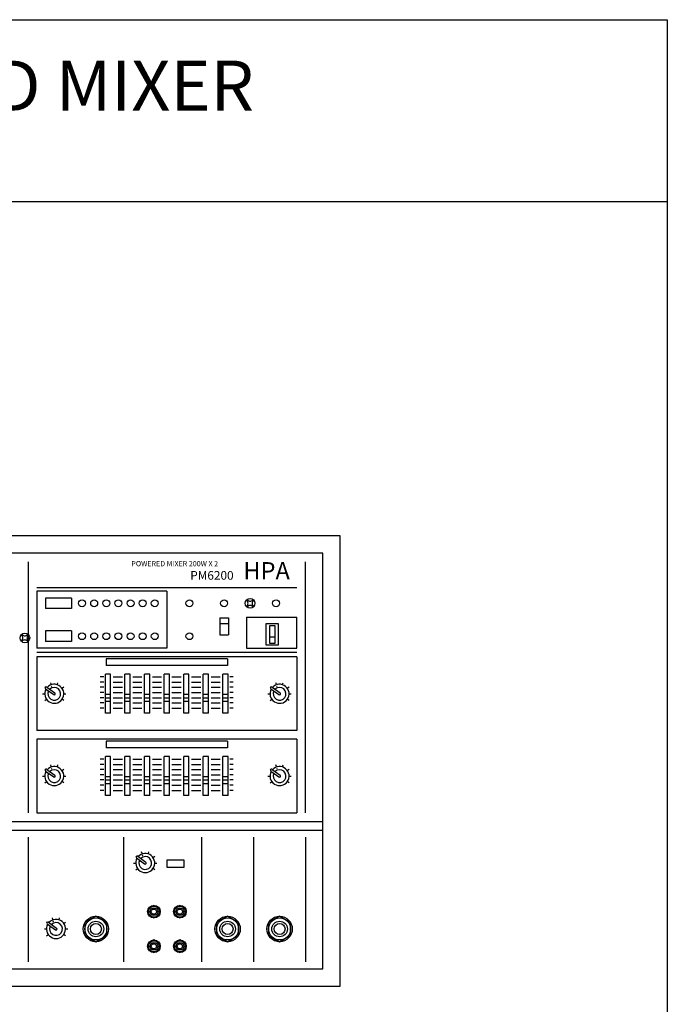
# Model space of a CAD drawing. Extents: x 3000 to 4500, y 0 to 2000.
# Drawn here: x 3788 to 4500, y 917 to 2000 of the extents above; entities that cross this region are included whole.
import ezdxf
from ezdxf.enums import TextEntityAlignment as Align

# ---------------------------------------------------------------- set-up
doc = ezdxf.new("R2010")
doc.units = 0
doc.layers.get('0').update_dxf_attribs({"linetype": 'CONTINUOUS'})
doc.layers.add('DETAIL-BOX', color=7, linetype='CONTINUOUS')
doc.styles.add('TUKSOO', font='HYWULM.TTF')

# ---------------------------------------------------------------- blocks, each defined once
blk = doc.blocks.new('27')
for p, q in [((454.75, 307.3), (44.75, 307.3)), ((454.75, 47.3), (454.75, 307.3)), ((444.75, 297.3), (54.75, 297.3)), ((444.75, 57.3), (444.75, 297.3)), ((274.75, 292.3), (274.75, 147.3)), ((434.75, 147.3), (434.75, 292.3)), ((429.75, 277.3), (279.75, 277.3)), ((354.75, 275.3), (279.75, 275.3)), ((279.75, 275.3), (279.75, 242.3)), ((354.75, 275.3), (354.75, 242.3)), ((284.75, 271.3), (284.75, 265.3)), ((299.75, 271.3), (284.75, 271.3)), ((299.75, 271.3), (299.75, 265.3)), ((299.75, 265.3), (284.75, 265.3)), ((385.25, 259.99), (390.25, 259.99)), ((385.25, 259.99), (385.25, 249.99)), ((385.25, 256.66), (390.25, 256.66)), ((390.25, 259.99), (390.25, 249.99)), ((400.72, 260.3), (400.72, 242.3)), ((400.72, 260.3), (429.75, 260.3)), ((411.86, 256.34), (411.86, 244.24)), ((419.19, 256.34), (411.86, 256.34)), ((419.19, 244.24), (419.19, 256.34)), ((429.75, 242.3), (429.75, 260.3)), ((299.75, 252.3), (284.75, 252.3)), ((284.75, 252.3), (284.75, 246.3)), ((299.75, 252.3), (299.75, 246.3)), ((417.19, 255.34), (413.86, 255.34)), ((413.86, 255.34), (413.86, 245.24)), ((417.19, 245.24), (417.19, 255.34)), ((299.75, 246.3), (284.75, 246.3)), ((385.25, 249.99), (390.25, 249.99)), ((413.86, 248.97), (417.19, 248.97)), ((413.86, 245.24), (417.19, 245.24)), ((354.75, 242.3), (279.75, 242.3)), ((429.75, 239.8), (279.75, 239.8)), ((400.72, 242.3), (429.75, 242.3)), ((411.86, 244.24), (419.19, 244.24)), ((429.75, 237.3), (279.75, 237.3)), ((279.75, 237.3), (279.75, 194.8)), ((389.75, 236.3), (319.75, 236.3)), ((319.75, 236.3), (319.75, 232.3)), ((389.75, 236.3), (389.75, 232.3)), ((429.75, 237.3), (429.75, 194.8)), ((389.75, 232.3), (319.75, 232.3)), ((318.25, 225.8), (316.25, 225.8)), ((318.25, 222.8), (316.25, 222.8)), ((319.25, 204.8), (319.25, 227.3)), ((322.25, 227.3), (319.25, 227.3)), ((322.25, 204.8), (322.25, 227.3)), ((323.75, 225.8), (329.05, 225.8)), ((323.75, 222.8), (329.05, 222.8)), ((333.55, 227.3), (330.55, 227.3)), ((330.55, 204.8), (330.55, 227.3)), ((333.55, 204.8), (333.55, 227.3)), ((335.05, 225.8), (340.35, 225.8)), ((335.05, 222.8), (340.35, 222.8)), ((344.85, 227.3), (341.85, 227.3)), ((341.85, 204.8), (341.85, 227.3)), ((344.85, 204.8), (344.85, 227.3)), ((346.35, 225.8), (351.65, 225.8)), ((346.35, 222.8), (351.65, 222.8)), ((356.15, 227.3), (353.15, 227.3)), ((353.15, 204.8), (353.15, 227.3)), ((356.15, 204.8), (356.15, 227.3)), ((357.65, 225.8), (362.95, 225.8)), ((357.65, 222.8), (362.95, 222.8)), ((367.45, 227.3), (364.45, 227.3)), ((364.45, 204.8), (364.45, 227.3)), ((367.45, 204.8), (367.45, 227.3)), ((368.95, 225.8), (374.25, 225.8)), ((368.95, 222.8), (374.25, 222.8)), ((378.75, 227.3), (375.75, 227.3)), ((375.75, 204.8), (375.75, 227.3)), ((378.75, 204.8), (378.75, 227.3)), ((380.25, 225.8), (385.55, 225.8)), ((380.25, 222.8), (385.55, 222.8)), ((390.05, 227.3), (387.05, 227.3)), ((387.05, 204.8), (387.05, 227.3)), ((390.05, 204.8), (390.05, 227.3)), ((393.05, 225.8), (391.05, 225.8)), ((393.05, 222.8), (391.05, 222.8)), ((417.97, 221.53), (417.67, 222.46)), ((421.53, 221.53), (421.83, 222.46)), ((318.25, 219.8), (316.25, 219.8)), ((318.25, 216.8), (316.25, 216.8)), ((323.75, 219.8), (329.05, 219.8)), ((323.75, 216.8), (329.05, 216.8)), ((335.05, 219.8), (340.35, 219.8)), ((335.05, 216.8), (340.35, 216.8)), ((346.35, 219.8), (351.65, 219.8)), ((346.35, 216.8), (351.65, 216.8)), ((357.65, 219.8), (362.95, 219.8)), ((357.65, 216.8), (362.95, 216.8)), ((368.95, 219.8), (374.25, 219.8)), ((368.95, 216.8), (374.25, 216.8)), ((380.25, 219.8), (385.55, 219.8)), ((380.25, 216.8), (385.55, 216.8)), ((393.05, 219.8), (391.05, 219.8)), ((393.05, 216.8), (391.05, 216.8)), ((413.02, 216.05), (413.99, 216.05)), ((414.57, 219.82), (414.3, 220.01)), ((414.57, 219.82), (414.57, 219.82)), ((414.7, 218.98), (419.4, 215.57)), ((415.4, 219.95), (420.1, 216.54)), ((417.9, 220.69), (418.08, 220.23)), ((424.41, 219.44), (425.2, 220.01)), ((425.51, 216.05), (426.49, 216.05)), ((318.25, 213.8), (316.25, 213.8)), ((318.25, 210.8), (316.25, 210.8)), ((319.25, 215.8), (322.25, 215.8)), ((319.25, 213.8), (322.25, 213.8)), ((319.25, 211.8), (322.25, 211.8)), ((323.75, 213.8), (329.05, 213.8)), ((323.75, 210.8), (329.05, 210.8)), ((330.55, 215.8), (333.55, 215.8)), ((330.55, 213.8), (333.55, 213.8)), ((330.55, 211.8), (333.55, 211.8)), ((335.05, 213.8), (340.35, 213.8)), ((335.05, 210.8), (340.35, 210.8)), ((341.85, 215.8), (344.85, 215.8)), ((341.85, 213.8), (344.85, 213.8)), ((341.85, 211.8), (344.85, 211.8)), ((346.35, 213.8), (351.65, 213.8)), ((346.35, 210.8), (351.65, 210.8)), ((353.15, 215.8), (356.15, 215.8)), ((353.15, 213.8), (356.15, 213.8)), ((353.15, 211.8), (356.15, 211.8)), ((357.65, 213.8), (362.95, 213.8)), ((357.65, 210.8), (362.95, 210.8)), ((364.45, 215.8), (367.45, 215.8)), ((364.45, 213.8), (367.45, 213.8)), ((364.45, 211.8), (367.45, 211.8)), ((368.95, 213.8), (374.25, 213.8)), ((368.95, 210.8), (374.25, 210.8)), ((375.75, 215.8), (378.75, 215.8)), ((375.75, 213.8), (378.75, 213.8)), ((375.75, 211.8), (378.75, 211.8)), ((380.25, 213.8), (385.55, 213.8)), ((380.25, 210.8), (385.55, 210.8)), ((387.05, 215.8), (390.05, 215.8)), ((387.05, 213.8), (390.05, 213.8)), ((387.05, 211.8), (390.05, 211.8)), ((393.05, 213.8), (391.05, 213.8)), ((393.05, 210.8), (391.05, 210.8)), ((414.3, 212.09), (415.09, 212.67)), ((420.24, 215.7), (420.24, 215.7)), ((425.2, 212.09), (424.41, 212.67)), ((318.25, 207.8), (316.25, 207.8)), ((322.25, 204.8), (319.25, 204.8)), ((323.75, 207.8), (329.05, 207.8)), ((333.55, 204.8), (330.55, 204.8)), ((335.05, 207.8), (340.35, 207.8)), ((344.85, 204.8), (341.85, 204.8)), ((346.35, 207.8), (351.65, 207.8)), ((356.15, 204.8), (353.15, 204.8)), ((357.65, 207.8), (362.95, 207.8)), ((367.45, 204.8), (364.45, 204.8)), ((368.95, 207.8), (374.25, 207.8)), ((378.75, 204.8), (375.75, 204.8)), ((380.25, 207.8), (385.55, 207.8)), ((390.05, 204.8), (387.05, 204.8)), ((393.05, 207.8), (391.05, 207.8)), ((429.75, 194.8), (279.75, 194.8)), ((429.75, 189.8), (279.75, 189.8)), ((279.75, 189.8), (279.75, 147.3)), ((319.75, 188.8), (319.75, 184.8)), ((389.75, 188.8), (319.75, 188.8)), ((389.75, 188.8), (389.75, 184.8)), ((429.75, 189.8), (429.75, 147.3)), ((389.75, 184.8), (319.75, 184.8)), ((318.25, 178.3), (316.25, 178.3)), ((322.25, 179.8), (319.25, 179.8)), ((319.25, 157.3), (319.25, 179.8)), ((322.25, 157.3), (322.25, 179.8)), ((323.75, 178.3), (329.05, 178.3)), ((330.55, 157.3), (330.55, 179.8)), ((333.55, 179.8), (330.55, 179.8)), ((333.55, 157.3), (333.55, 179.8)), ((335.05, 178.3), (340.35, 178.3)), ((341.85, 157.3), (341.85, 179.8)), ((344.85, 179.8), (341.85, 179.8)), ((344.85, 157.3), (344.85, 179.8)), ((346.35, 178.3), (351.65, 178.3)), ((353.15, 157.3), (353.15, 179.8)), ((356.15, 179.8), (353.15, 179.8)), ((356.15, 157.3), (356.15, 179.8)), ((357.65, 178.3), (362.95, 178.3)), ((364.45, 157.3), (364.45, 179.8)), ((367.45, 179.8), (364.45, 179.8)), ((367.45, 157.3), (367.45, 179.8)), ((368.95, 178.3), (374.25, 178.3)), ((375.75, 157.3), (375.75, 179.8)), ((378.75, 179.8), (375.75, 179.8)), ((378.75, 157.3), (378.75, 179.8)), ((380.25, 178.3), (385.55, 178.3)), ((387.05, 157.3), (387.05, 179.8)), ((390.05, 179.8), (387.05, 179.8)), ((390.05, 157.3), (390.05, 179.8)), ((393.05, 178.3), (391.05, 178.3)), ((318.25, 175.3), (316.25, 175.3)), ((318.25, 172.3), (316.25, 172.3)), ((323.75, 175.3), (329.05, 175.3)), ((323.75, 172.3), (329.05, 172.3)), ((335.05, 175.3), (340.35, 175.3)), ((335.05, 172.3), (340.35, 172.3)), ((346.35, 175.3), (351.65, 175.3)), ((346.35, 172.3), (351.65, 172.3)), ((357.65, 175.3), (362.95, 175.3)), ((357.65, 172.3), (362.95, 172.3)), ((368.95, 175.3), (374.25, 175.3)), ((368.95, 172.3), (374.25, 172.3)), ((380.25, 175.3), (385.55, 175.3)), ((380.25, 172.3), (385.55, 172.3)), ((393.05, 175.3), (391.05, 175.3)), ((393.05, 172.3), (391.05, 172.3)), ((414.57, 172.32), (414.3, 172.51)), ((414.57, 172.32), (414.57, 172.32)), ((414.7, 171.48), (419.4, 168.07)), ((415.4, 172.45), (420.1, 169.04)), ((417.97, 174.03), (417.67, 174.96)), ((417.9, 173.19), (418.08, 172.73)), ((421.53, 174.03), (421.83, 174.96)), ((424.41, 171.94), (425.2, 172.51)), ((318.25, 169.3), (316.25, 169.3)), ((318.25, 166.3), (316.25, 166.3)), ((319.25, 168.3), (322.25, 168.3)), ((319.25, 166.3), (322.25, 166.3)), ((323.75, 169.3), (329.05, 169.3)), ((323.75, 166.3), (329.05, 166.3)), ((330.55, 168.3), (333.55, 168.3)), ((330.55, 166.3), (333.55, 166.3)), ((335.05, 169.3), (340.35, 169.3)), ((335.05, 166.3), (340.35, 166.3)), ((341.85, 168.3), (344.85, 168.3)), ((341.85, 166.3), (344.85, 166.3)), ((346.35, 169.3), (351.65, 169.3)), ((346.35, 166.3), (351.65, 166.3)), ((353.15, 168.3), (356.15, 168.3)), ((353.15, 166.3), (356.15, 166.3)), ((357.65, 169.3), (362.95, 169.3)), ((357.65, 166.3), (362.95, 166.3)), ((364.45, 168.3), (367.45, 168.3)), ((364.45, 166.3), (367.45, 166.3)), ((368.95, 169.3), (374.25, 169.3)), ((368.95, 166.3), (374.25, 166.3)), ((375.75, 168.3), (378.75, 168.3)), ((375.75, 166.3), (378.75, 166.3)), ((380.25, 169.3), (385.55, 169.3)), ((380.25, 166.3), (385.55, 166.3)), ((387.05, 168.3), (390.05, 168.3)), ((387.05, 166.3), (390.05, 166.3)), ((393.05, 169.3), (391.05, 169.3)), ((393.05, 166.3), (391.05, 166.3)), ((413.02, 168.55), (413.99, 168.55)), ((414.3, 164.59), (415.09, 165.17)), ((420.24, 168.2), (420.24, 168.2)), ((425.2, 164.59), (424.41, 165.17)), ((425.51, 168.55), (426.49, 168.55)), ((318.25, 163.3), (316.25, 163.3)), ((318.25, 160.3), (316.25, 160.3)), ((319.25, 164.3), (322.25, 164.3)), ((323.75, 163.3), (329.05, 163.3)), ((323.75, 160.3), (329.05, 160.3)), ((330.55, 164.3), (333.55, 164.3)), ((335.05, 163.3), (340.35, 163.3)), ((335.05, 160.3), (340.35, 160.3)), ((341.85, 164.3), (344.85, 164.3)), ((346.35, 163.3), (351.65, 163.3)), ((346.35, 160.3), (351.65, 160.3)), ((353.15, 164.3), (356.15, 164.3)), ((357.65, 163.3), (362.95, 163.3)), ((357.65, 160.3), (362.95, 160.3)), ((364.45, 164.3), (367.45, 164.3)), ((368.95, 163.3), (374.25, 163.3)), ((368.95, 160.3), (374.25, 160.3)), ((375.75, 164.3), (378.75, 164.3)), ((380.25, 163.3), (385.55, 163.3)), ((380.25, 160.3), (385.55, 160.3)), ((387.05, 164.3), (390.05, 164.3)), ((393.05, 163.3), (391.05, 163.3)), ((393.05, 160.3), (391.05, 160.3)), ((322.25, 157.3), (319.25, 157.3)), ((333.55, 157.3), (330.55, 157.3)), ((344.85, 157.3), (341.85, 157.3)), ((356.15, 157.3), (353.15, 157.3)), ((367.45, 157.3), (364.45, 157.3)), ((378.75, 157.3), (375.75, 157.3)), ((390.05, 157.3), (387.05, 157.3)), ((54.75, 142.3), (444.75, 142.3)), ((279.75, 147.3), (429.75, 147.3)), ((54.75, 137.3), (444.75, 137.3)), ((274.75, 133.3), (274.75, 61.3)), ((329.75, 133.3), (329.75, 61.3)), ((374.75, 133.3), (374.75, 61.3)), ((404.75, 133.3), (404.75, 61.3)), ((434.75, 133.3), (434.75, 61.3)), ((364.75, 120.01), (354.75, 120.01)), ((354.75, 120.01), (354.75, 116.01)), ((364.75, 116.01), (364.75, 120.01)), ((354.75, 116.01), (364.75, 116.01)), ((347.25, 93.95), (344.09, 92.13)), ((344.09, 92.13), (344.09, 88.48)), ((350.41, 92.13), (347.25, 93.95)), ((350.41, 88.48), (350.41, 92.13)), ((362.25, 93.95), (359.09, 92.13)), ((359.09, 92.13), (359.09, 88.48)), ((365.41, 92.13), (362.25, 93.95)), ((365.41, 88.48), (365.41, 92.13)), ((344.09, 88.48), (347.25, 86.65)), ((347.25, 86.65), (350.41, 88.48)), ((359.09, 88.48), (362.25, 86.65)), ((362.25, 86.65), (365.41, 88.48)), ((347.25, 73.95), (344.09, 72.13)), ((350.41, 72.13), (347.25, 73.95)), ((362.25, 73.95), (359.09, 72.13)), ((365.41, 72.13), (362.25, 73.95)), ((344.09, 72.13), (344.09, 68.48)), ((344.09, 68.48), (347.25, 66.65)), ((347.25, 66.65), (350.41, 68.48)), ((350.41, 68.48), (350.41, 72.13)), ((359.09, 72.13), (359.09, 68.48)), ((359.09, 68.48), (362.25, 66.65)), ((362.25, 66.65), (365.41, 68.48)), ((365.41, 68.48), (365.41, 72.13)), ((54.75, 57.3), (444.75, 57.3)), ((44.75, 47.3), (454.75, 47.3))]:
    blk.add_line(p, q)
at = {"color": 1}
for p, q in [((287.97, 221.53), (287.67, 222.46)), ((291.53, 221.53), (291.83, 222.46)), ((283.02, 216.05), (283.99, 216.05)), ((284.57, 219.82), (284.3, 220.01)), ((284.57, 219.82), (284.57, 219.82)), ((284.7, 218.98), (289.4, 215.57)), ((285.4, 219.95), (290.1, 216.54)), ((287.9, 220.69), (288.08, 220.23)), ((294.41, 219.44), (295.2, 220.01)), ((295.51, 216.05), (296.49, 216.05)), ((284.3, 212.09), (285.09, 212.67)), ((290.24, 215.7), (290.24, 215.7)), ((295.2, 212.09), (294.41, 212.67)), ((284.57, 172.32), (284.3, 172.51)), ((284.57, 172.32), (284.57, 172.32)), ((284.7, 171.48), (289.4, 168.07)), ((285.4, 172.45), (290.1, 169.04)), ((287.97, 174.03), (287.67, 174.96)), ((287.9, 173.19), (288.08, 172.73)), ((291.53, 174.03), (291.83, 174.96)), ((294.41, 171.94), (295.2, 172.51)), ((283.02, 168.55), (283.99, 168.55)), ((284.3, 164.59), (285.09, 165.17)), ((290.24, 168.2), (290.24, 168.2)), ((295.2, 164.59), (294.41, 165.17)), ((295.51, 168.55), (296.49, 168.55))]:
    blk.add_line(p, q, dxfattribs=at)
at = {"color": 5}
for p, q in [((337.07, 122.14), (336.8, 122.33)), ((337.07, 122.14), (337.07, 122.14)), ((337.2, 121.3), (341.9, 117.89)), ((337.9, 122.27), (342.6, 118.86)), ((340.47, 123.85), (340.17, 124.78)), ((340.4, 123.01), (340.58, 122.55)), ((344.03, 123.85), (344.33, 124.78)), ((346.91, 121.76), (347.7, 122.33)), ((335.52, 118.37), (336.49, 118.37)), ((336.8, 114.41), (337.59, 114.99)), ((342.74, 118.02), (342.74, 118.02)), ((347.7, 114.41), (346.91, 114.99)), ((348.01, 118.37), (348.99, 118.37)), ((288.97, 85.78), (288.67, 86.71)), ((292.53, 85.78), (292.83, 86.71)), ((284.02, 80.3), (284.99, 80.3)), ((285.57, 84.07), (285.3, 84.26)), ((285.57, 84.07), (285.57, 84.07)), ((285.7, 83.23), (290.4, 79.82)), ((286.4, 84.2), (291.1, 80.79)), ((288.9, 84.94), (289.08, 84.48)), ((291.24, 79.95), (291.24, 79.95)), ((295.41, 83.69), (296.2, 84.26)), ((296.51, 80.3), (297.49, 80.3)), ((285.3, 76.34), (286.09, 76.92)), ((296.2, 76.34), (295.41, 76.92))]:
    blk.add_line(p, q, dxfattribs=at)
at = {"color": 253}
for p, q in [((313.75, 87.63), (307.4, 83.97)), ((320.1, 83.97), (313.75, 87.63)), ((389.75, 87.63), (383.4, 83.97)), ((396.1, 83.97), (389.75, 87.63)), ((419.75, 87.63), (413.4, 83.97)), ((426.1, 83.97), (419.75, 87.63)), ((307.4, 83.97), (307.4, 76.64)), ((320.1, 76.64), (320.1, 83.97)), ((383.4, 83.97), (383.4, 76.64)), ((396.1, 76.64), (396.1, 83.97)), ((413.4, 83.97), (413.4, 76.64)), ((426.1, 76.64), (426.1, 83.97)), ((307.4, 76.64), (313.75, 72.97)), ((313.75, 72.97), (320.1, 76.64)), ((383.4, 76.64), (389.75, 72.97)), ((389.75, 72.97), (396.1, 76.64)), ((413.4, 76.64), (419.75, 72.97)), ((419.75, 72.97), (426.1, 76.64))]:
    blk.add_line(p, q, dxfattribs=at)
at = {"color": 3}
for centre in [(305.75, 268.3), (312.75, 268.3), (319.75, 268.3), (326.75, 268.3), (417.75, 268.3), (305.75, 249.3), (312.75, 249.3), (319.75, 249.3), (326.75, 249.3)]:
    blk.add_circle(centre, 2, dxfattribs=at)
at = {"color": 2}
for centre in [(333.75, 268.3), (340.75, 268.3), (347.75, 268.3), (333.75, 249.3), (340.75, 249.3), (347.75, 249.3)]:
    blk.add_circle(centre, 2, dxfattribs=at)
at = {"color": 1}
for centre, radius in [((367.75, 268.3), 2), ((387.75, 268.3), 2), ((367.75, 249.3), 2), ((347.25, 70.3), 3.15), ((347.25, 70.3), 2.25), ((347.25, 70.3), 1.5), ((362.25, 70.3), 3.15), ((362.25, 70.3), 2.25), ((362.25, 70.3), 1.5)]:
    blk.add_circle(centre, radius, dxfattribs=at)
at = {"color": 252}
for centre in [(402.75, 268.3), (272.78, 248.32)]:
    blk.add_circle(centre, 2.79, dxfattribs=at)
for centre, radius in [((347.25, 90.3), 3.65), ((347.25, 90.3), 3.15), ((347.25, 90.3), 2.25), ((347.25, 90.3), 1.5), ((362.25, 90.3), 3.65), ((362.25, 90.3), 3.15), ((362.25, 90.3), 2.25), ((362.25, 90.3), 1.5), ((347.25, 70.3), 3.65), ((362.25, 70.3), 3.65)]:
    blk.add_circle(centre, radius)
at = {"color": 253}
for centre, radius in [((313.75, 80.3), 7.33), ((313.75, 80.3), 6.35), ((389.75, 80.3), 7.33), ((389.75, 80.3), 6.35), ((419.75, 80.3), 7.33), ((419.75, 80.3), 6.35), ((313.75, 80.3), 4.5), ((313.75, 80.3), 3.17), ((389.75, 80.3), 4.5), ((389.75, 80.3), 3.17), ((419.75, 80.3), 4.5), ((419.75, 80.3), 3.17)]:
    blk.add_circle(centre, radius, dxfattribs=at)
at = {"color": 252}
for centre, radius, start, end in [((402.75, 268.3), 2.41, 129.092, 140.908), ((399.48, 268.3), 2.08, 312.79, 47.21), ((402.75, 271.58), 2.08, 222.79, 317.21), ((406.03, 268.3), 2.08, 132.79, 227.21), ((402.75, 268.3), 2.41, 39.092, 50.908), ((402.75, 268.3), 2.41, 219.092, 230.908), ((402.75, 265.02), 2.08, 42.79, 137.21), ((402.75, 268.3), 2.41, 309.092, 320.908), ((272.78, 248.32), 2.41, 129.092, 140.908), ((272.78, 251.59), 2.08, 222.79, 317.21), ((272.78, 248.32), 2.41, 39.092, 50.908), ((272.78, 248.32), 2.41, 219.092, 230.908), ((269.5, 248.32), 2.08, 312.79, 47.21), ((272.78, 245.04), 2.08, 42.79, 137.21), ((276.06, 248.32), 2.08, 132.79, 227.21), ((272.78, 248.32), 2.41, 309.092, 320.908)]:
    blk.add_arc(centre, radius, start, end, dxfattribs=at)
at = {"color": 1}
for centre, radius, start, end in [((289.75, 216.05), 5.5, 150.2629, 137.7371), ((285.05, 219.47), 0.6, 144, 234), ((285.05, 219.47), 0.6, 54, 144), ((289.75, 216.05), 3.7, 153.3324, 134.6676), ((289.75, 216.05), 0.6, 324, 54), ((289.75, 216.05), 0.6, 234, 324), ((289.75, 168.55), 5.5, 150.2629, 137.7371), ((285.05, 171.97), 0.6, 144, 234), ((285.05, 171.97), 0.6, 54, 144), ((289.75, 168.55), 3.7, 153.3324, 134.6676), ((289.75, 168.55), 0.6, 234, 324), ((289.75, 168.55), 0.6, 324, 54)]:
    blk.add_arc(centre, radius, start, end, dxfattribs=at)
for centre, radius, start, end in [((419.75, 216.05), 5.5, 150.2629, 137.7371), ((415.05, 219.47), 0.6, 144, 234), ((415.05, 219.47), 0.6, 54, 144), ((419.75, 216.05), 3.7, 153.3324, 134.6676), ((419.75, 216.05), 0.6, 324, 54), ((419.75, 216.05), 0.6, 234, 324), ((419.75, 168.55), 5.5, 150.2629, 137.7371), ((415.05, 171.97), 0.6, 144, 234), ((415.05, 171.97), 0.6, 54, 144), ((419.75, 168.55), 3.7, 153.3324, 134.6676), ((419.75, 168.55), 0.6, 234, 324), ((419.75, 168.55), 0.6, 324, 54)]:
    blk.add_arc(centre, radius, start, end)
at = {"color": 5}
for centre, radius, start, end in [((342.25, 118.37), 5.5, 150.2629, 137.7371), ((337.55, 121.79), 0.6, 144, 234), ((337.55, 121.79), 0.6, 54, 144), ((342.25, 118.37), 3.7, 153.3324, 134.6676), ((342.25, 118.37), 0.6, 234, 324), ((342.25, 118.37), 0.6, 324, 54), ((290.75, 80.3), 5.5, 150.2629, 137.7371), ((286.05, 83.72), 0.6, 144, 234), ((286.05, 83.72), 0.6, 54, 144), ((290.75, 80.3), 3.7, 153.3324, 134.6676), ((290.75, 80.3), 0.6, 234, 324), ((290.75, 80.3), 0.6, 324, 54)]:
    blk.add_arc(centre, radius, start, end, dxfattribs=at)
at = {"attachment_point": 1}
for s, insert, char_height, width in [('{\\Fsimplex.shx|c0;POWERED MIXER 200W X 2}', (334.24, 292.66), 3, 72.4269), ('{\\Fsimplex.shx|c0;HPA}', (398.81, 292.05), 10, 33.9766), ('{\\Fsimplex.shx|c0;PM6200}', (368.22, 286.9), 5, 51.5089)]:
    blk.add_mtext(s, dxfattribs=dict(at, insert=insert, char_height=char_height, width=width))

msp = doc.modelspace()

# ---------------------------------------------------------------- linework, layer by layer
at = {"layer": 'DETAIL-BOX'}
msp.add_lwpolyline([(3000, 2000), (4500, 2000), (4500, 0), (3000, 0)], close=True, dxfattribs=at)
msp.add_lwpolyline([(3000, 1800), (4500, 1800)], dxfattribs=at)

# ---------------------------------------------------------------- block references
at = {"xscale": 1.905000057116899, "yscale": 1.905000057116899, "zscale": 1.905000057116899}
msp.add_blockref('27', (3274.2, 847.2), dxfattribs=at)

# ---------------------------------------------------------------- texts
at = {"layer": 'DETAIL-BOX', "style": 'TUKSOO'}
msp.add_text('POWERED MIXER', height=55, dxfattribs=at).set_placement((3750, 1900), align=Align.CENTER)

doc.saveas('drawing.dxf')
